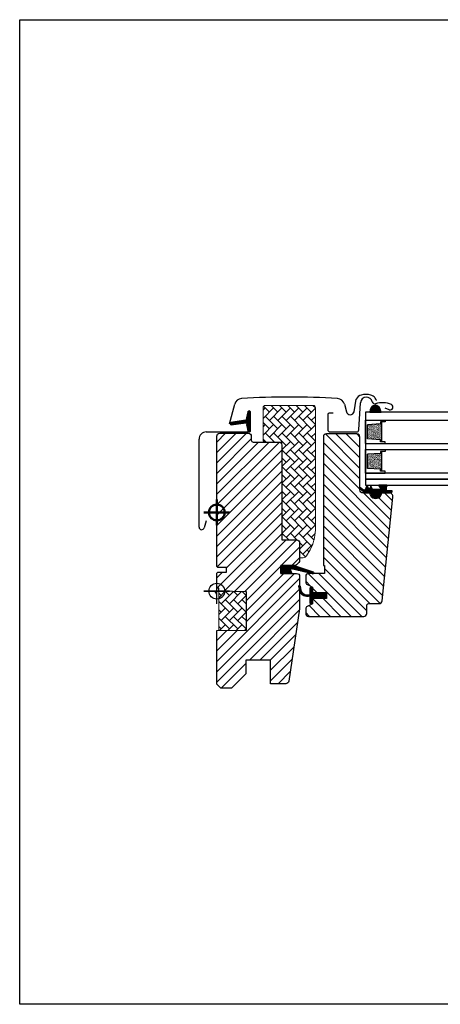
# Model space of a CAD drawing. Units: millimetres. Extents: x 19224 to 24095, y 3372 to 10225.
# Drawn here: x 20131 to 20344, y 5969 to 6469 of the extents above; entities that cross this region are included whole.
import ezdxf

# ---------------------------------------------------------------- set-up
doc = ezdxf.new("R2010")
doc.units = ezdxf.units.MM
doc.header["$LTSCALE"] = 30
for name, color, linetype in [('%%p zero', 1, 'Continuous'), ('VELUX-GLASS', 254, 'Continuous'), ('VELUX-HATCH.', 30, 'Continuous'), ('VELUX-WINDOW.', 1, 'Continuous'), ('VELUX_FLASHING', 4, 'Continuous'), ('VELUX_GASKET', 1, 'Continuous')]:
    doc.layers.add(name, color=color, linetype=linetype)
doc.layers.add('-40', color=5, linetype='Continuous', lineweight=50)

# ---------------------------------------------------------------- blocks, each defined once
blk = doc.blocks.new('těsnění12')
at = {"layer": 'VELUX-GLASS'}
h = blk.add_hatch(dxfattribs=at)
h.set_pattern_fill('AR-SAND', color=256, scale=0.01, style=0)
h.paths.add_polyline_path([(2764.8, 1177.28), (2771.28, 1176.88), (2771.28, 1175.88), (2771.8, 1175.88), (2771.8, 1185.88), (2771.28, 1185.88), (2771.28, 1184.88), (2764.8, 1184.48)])
for points in [[(2763.8, 1174.88), (2763.8, 1186.88), (2773.8, 1186.88), (2773.8, 1185.88)], [(2763.8, 1186.88), (2763.8, 1174.88), (2773.8, 1174.88), (2773.8, 1175.88)], [(2773.8, 1185.88), (2771.8, 1185.88), (2771.28, 1185.88), (2771.28, 1184.88), (2764.8, 1184.48)], [(2771.8, 1185.88), (2771.8, 1175.88)], [(2764.8, 1177.28), (2764.8, 1184.48)], [(2773.8, 1175.88), (2771.8, 1175.88), (2771.28, 1175.88), (2771.28, 1176.88), (2764.8, 1177.28)]]:
    blk.add_lwpolyline(points, dxfattribs=at)

msp = doc.modelspace()

# ---------------------------------------------------------------- hatches: boundary and pattern name
at = {"layer": 'VELUX-HATCH.', "linetype": 'Continuous', "lineweight": 0}
h = msp.add_hatch(dxfattribs=at)
h.set_pattern_fill('AR-HBONE', color=256, scale=0.75, angle=90, style=0)
h.set_pattern_definition([(135, (19710.182, 5582.6343), (-4.242641, -1e-14), [9, -3]), (225, (19708.0606, 5584.7556), (-4.242641, -1e-14), [9, -3])])
edge = h.paths.add_edge_path()
edge.add_line((20272.77, 6196.01), (20274.62, 6196.01))
edge.add_arc((20274.62, 6198.01), 2, 270, 330)
edge.add_line((20276.35, 6197.01), (20278.09, 6200.03))
edge.add_arc((20260.77, 6210.03), 20, 330, 360)
edge.add_line((20280.77, 6210.03), (20280.77, 6272.31))
edge.add_arc((20279.77, 6272.31), 1, 0, 90)
edge.add_line((20279.77, 6273.31), (20255.27, 6273.31))
edge.add_arc((20255.27, 6272.31), 1, 90, 180)
edge.add_line((20254.27, 6272.31), (20254.27, 6255.71))
edge.add_arc((20255.27, 6255.71), 1, 180.0025, 270)
edge.add_line((20255.27, 6254.71), (20263.77, 6254.71))
edge.add_line((20263.77, 6254.71), (20263.77, 6205.71))
edge.add_line((20263.77, 6205.71), (20263.77, 6205.01))
edge.add_line((20263.77, 6205.01), (20271.27, 6205.01))
edge.add_arc((20271.27, 6203.51), 1.5, 0.0004, 90, ccw=False)
edge.add_line((20272.77, 6203.51), (20272.77, 6196.01))
at = {"layer": 'VELUX-HATCH.'}
h = msp.add_hatch(dxfattribs=at)
h.set_pattern_fill('ANSI31', color=256, scale=30, style=0)
h.set_pattern_definition([(45, (18780.772, 5579.0137), (-2.6516504, 2.6516504), [])])
edge = h.paths.add_edge_path()
edge.add_line((20272.77, 6186.51), (20272.77, 6170.33))
edge.add_arc((20271.28, 6170.32), 1.5, -8.5037, 0.0037, ccw=False)
edge.add_line((20272.76, 6170.1), (20267.26, 6133.29))
edge.add_arc((20265.78, 6133.51), 1.5, 269.9992, 351.5123, ccw=False)
edge.add_line((20265.78, 6132.01), (20258.07, 6132.01))
edge.add_line((20258.07, 6132.01), (20258.07, 6144.01))
edge.add_line((20258.07, 6144.01), (20245.57, 6144.01))
edge.add_line((20245.57, 6144.01), (20245.57, 6137.01))
edge.add_line((20245.57, 6137.01), (20238.27, 6129.71))
edge.add_line((20238.27, 6129.71), (20232.77, 6129.71))
edge.add_line((20232.77, 6129.71), (20230.77, 6131.71))
edge.add_line((20230.77, 6131.71), (20230.77, 6159.01))
edge.add_line((20230.77, 6159.01), (20245.77, 6159.28))
edge.add_line((20245.77, 6159.28), (20245.77, 6178.75))
edge.add_line((20245.77, 6178.75), (20231.77, 6179))
edge.add_line((20231.77, 6179), (20231.77, 6180.51))
edge.add_line((20231.77, 6180.51), (20230.77, 6180.51))
edge.add_line((20230.77, 6180.51), (20230.77, 6188.11))
edge.add_line((20230.77, 6188.11), (20231.27, 6188.61))
edge.add_line((20231.27, 6188.61), (20235.77, 6188.61))
edge.add_line((20235.77, 6188.61), (20235.77, 6191.01))
edge.add_line((20235.77, 6191.01), (20231.27, 6191.01))
edge.add_line((20231.27, 6191.01), (20230.77, 6191.51))
edge.add_line((20230.77, 6191.51), (20230.77, 6257.71))
edge.add_arc((20232.27, 6257.71), 1.5, 89.9992, 180.0005, ccw=False)
edge.add_line((20232.27, 6259.21), (20246.77, 6259.21))
edge.add_arc((20246.77, 6257.71), 1.5, -0.0006, 90.0009, ccw=False)
edge.add_line((20248.27, 6257.71), (20248.27, 6255.71))
edge.add_arc((20249.27, 6255.71), 1, 180.0008, 269.9983)
edge.add_line((20249.27, 6254.71), (20262.27, 6254.71))
edge.add_arc((20262.27, 6253.21), 1.5, -0.0002, 90.0004, ccw=False)
edge.add_line((20263.77, 6253.21), (20263.77, 6205.01))
edge.add_line((20263.77, 6205.01), (20271.27, 6205.01))
edge.add_arc((20271.27, 6203.51), 1.5, 0.0002, 90.0002, ccw=False)
edge.add_line((20272.77, 6203.51), (20272.77, 6194.61))
edge.add_arc((20271.27, 6194.61), 1.5, 314.9998, 359.9997, ccw=False)
edge.add_line((20272.33, 6193.55), (20271.23, 6192.45))
edge.add_arc((20270.17, 6193.51), 1.5, 269.9993, 315.0005, ccw=False)
edge.add_line((20270.17, 6192.01), (20263.27, 6192.01))
edge.add_line((20263.27, 6192.01), (20263.27, 6188.01))
edge.add_line((20263.27, 6188.01), (20271.27, 6188.01))
edge.add_arc((20271.27, 6186.51), 1.5, 0.0002, 90.0002, ccw=False)
h = msp.add_hatch(dxfattribs=at)
h.set_pattern_fill('ANSI31', color=256, scale=30, angle=90, style=0)
h.set_pattern_definition([(135, (18780.772, 5579.0137), (-2.6516504, -2.6516504), [])])
edge = h.paths.add_edge_path()
edge.add_arc((20318.16, 6226.91), 2, 354.1517, 450.0001)
edge.add_line((20318.16, 6228.91), (20314.17, 6228.91))
edge.add_arc((20311.37, 6228.72), 2.81, -183.9501, 3.9501, ccw=False)
edge.add_line((20308.57, 6228.91), (20304.87, 6228.91))
edge.add_arc((20304.87, 6230.41), 1.5, 179.9308, 270.0687, ccw=False)
edge.add_line((20303.37, 6230.41), (20303.37, 6257.41))
edge.add_arc((20301.87, 6257.41), 1.5, 0.0009, 89.9997)
edge.add_line((20301.87, 6258.91), (20286.37, 6258.91))
edge.add_arc((20286.37, 6257.41), 1.5, 90, 180)
edge.add_line((20284.87, 6257.41), (20284.87, 6192.01))
edge.add_line((20284.87, 6192.01), (20285.34, 6192.01))
edge.add_line((20285.34, 6192.01), (20285.37, 6192.01))
edge.add_line((20285.37, 6192.01), (20285.37, 6188.01))
edge.add_line((20285.37, 6188.01), (20277.37, 6188.01))
edge.add_arc((20277.37, 6186.51), 1.5, 90.0003, 180)
edge.add_line((20275.87, 6186.51), (20275.87, 6183.73))
edge.add_arc((20277.37, 6183.73), 1.5, 180, 242.8)
edge.add_line((20276.69, 6182.39), (20276.8, 6182.34))
edge.add_line((20276.8, 6182.34), (20279.37, 6181.01))
edge.add_line((20279.37, 6181.01), (20279.37, 6178.41))
edge.add_line((20279.37, 6178.41), (20286.47, 6178.41))
edge.add_line((20286.47, 6178.41), (20286.47, 6175.21))
edge.add_line((20286.47, 6175.21), (20279.37, 6175.21))
edge.add_line((20279.37, 6175.21), (20279.37, 6172.61))
edge.add_line((20279.37, 6172.61), (20276.69, 6171.23))
edge.add_arc((20277.37, 6169.9), 1.5, 117.2002, 179.9982)
edge.add_line((20275.87, 6169.9), (20275.87, 6167.71))
edge.add_arc((20277.37, 6167.71), 1.5, 180.0013, 269.9992)
edge.add_line((20277.37, 6166.21), (20305.37, 6166.21))
edge.add_arc((20305.37, 6167.71), 1.5, 269.9993, 360.0002)
edge.add_line((20306.87, 6167.71), (20306.87, 6171.71))
edge.add_arc((20307.87, 6171.71), 1, 90.0008, 179.9999, ccw=False)
edge.add_line((20307.87, 6172.71), (20313.12, 6172.71))
edge.add_arc((20313.12, 6174.21), 1.5, 270.0006, 354.2661)
edge.add_line((20314.61, 6174.06), (20320.15, 6226.7))
at = {"layer": 'VELUX-HATCH.', "linetype": 'Continuous', "lineweight": 0}
h = msp.add_hatch(dxfattribs=at)
h.set_pattern_fill('AR-HBONE', color=256, scale=0.75, angle=90, style=0)
h.set_pattern_definition([(135, (19465.0038, 5345.264), (-4.242641, -1e-14), [9, -3]), (225, (19462.8825, 5347.3852), (-4.242641, -1e-14), [9, -3])])
h.paths.add_polyline_path([(20231.77, 6179.01), (20231.77, 6159.01), (20245.77, 6159.28), (20245.77, 6178.75)])
at = {"layer": 'VELUX_GASKET'}
h = msp.add_hatch(dxfattribs=at)
h.set_pattern_fill('ANSI31', color=256, style=0)
h.set_pattern_definition([(45, (19083.80245, 5445.72833), (-0.088388348, 0.088388348), [])])
edge = h.paths.add_edge_path()
edge.add_line((20245.95, 6263.08), (20246.59, 6260.31))
edge.add_arc((20247.22, 6260.61), 0.7, 205, 377.9204)
edge.add_arc((20262.07, 6265.41), 14.9, 184.5466, 197.9204, ccw=False)
edge.add_arc((20247.53, 6264.25), 0.315, 108.8907, 183.5932, ccw=False)
edge.add_arc((20247.22, 6265.21), 0.7, 286.8045, 433.1955)
edge.add_arc((20247.51, 6266.17), 0.3, 175.4534, 253.1955, ccw=False)
edge.add_arc((20262.07, 6265.01), 14.9, 162.0796, 175.4534, ccw=False)
edge.add_arc((20247.22, 6269.81), 0.7, 342.0796, 515)
edge.add_line((20246.59, 6270.11), (20245.95, 6267.34))
edge.add_arc((20246.97, 6267.06), 1.06, 164.7734, 197.6418)
edge.add_arc((20245.43, 6266.47), 0.6, -86.0725, 27.4153, ccw=False)
edge.add_line((20245.47, 6265.87), (20237.78, 6264.7))
edge.add_arc((20238.17, 6264.12), 0.695, 123.8771, 266.2684)
edge.add_line((20238.12, 6263.43), (20245.47, 6264.55))
edge.add_arc((20245.43, 6263.96), 0.6, -27.4153, 86.0725, ccw=False)
edge.add_arc((20246.97, 6263.36), 1.06, 162.3582, 195.2266)
h = msp.add_hatch(dxfattribs=at)
h.set_pattern_fill('ANSI31', color=256, angle=-90, style=0)
h.set_pattern_definition([(225, (21512.39939, 7580.21801), (-0.088388348, 0.088388348), [])])
h.paths.add_polyline_path([(20308.59, 6270.99), (20308.44, 6269.91), (20314.1, 6269.91), (20313.74, 6271.42, 0.810171)])
h = msp.add_hatch(dxfattribs=at)
h.set_pattern_fill('ANSI31', color=256, style=0)
h.set_pattern_definition([(45, (18851.62619, 5188.50139), (-0.088388348, 0.088388348), [])])
h.paths.add_polyline_path([(20313.62, 6228.91), (20316.7, 6228.91), (20319.52, 6228.97), (20319.7, 6229.95), (20317.19, 6229.94, -0.36397), (20316.95, 6230.24), (20316.95, 6232.01, -0.240305), (20317.11, 6232.33, 0.674576), (20316.92, 6232.91), (20313.23, 6232.91, 0.523641), (20312.98, 6232.54), (20313.99, 6231, -0.595689), (20313.75, 6230.61), (20309.75, 6230.61), (20308.95, 6232.42), (20308.37, 6231.12, -0.649408), (20307.82, 6231.12), (20307.07, 6232.81), (20306.04, 6230.51, -0.488006), (20305.28, 6230.32), (20303.76, 6231.51, 0.323731), (20303.42, 6231.41), (20303.42, 6231.05, 0.109394), (20303.52, 6230.97), (20305.78, 6228.91), (20309.12, 6228.91), (20309.12, 6228.66, 0.999753), (20313.62, 6228.66)])
h = msp.add_hatch(dxfattribs=at)
h.set_pattern_fill('ANSI31', color=256, angle=90, style=0)
h.set_pattern_definition([(225, (21587.21649, 7543.55721), (-0.088388348, 0.088388348), [])])
h.paths.add_polyline_path([(20268.85, 6188.01), (20268.21, 6189.68, -0.557806), (20268.72, 6190.35), (20279.46, 6187.83, 0.849746), (20279.62, 6188.8), (20270.05, 6192.01), (20263.27, 6192.01), (20263.27, 6188.01)])
h = msp.add_hatch(dxfattribs=at)
h.set_pattern_fill('ANSI31', color=256, style=0)
h.set_pattern_definition([(45, (18851.5762, 5188.50139), (-0.088388348, 0.088388348), [])])
h.paths.add_polyline_path([(20286.47, 6178.41), (20279.37, 6178.41), (20279.37, 6180.04), (20278.58, 6180.83, 0.668166), (20278.07, 6180.61), (20278.07, 6177.2), (20276.53, 6177.17, -0.357566), (20273.49, 6179.46), (20272.99, 6181.53, 0.336997), (20272.77, 6181.82), (20272.77, 6179.96), (20273.07, 6178.75, 0.334355), (20275.86, 6176.46), (20278.07, 6176.4), (20278.07, 6172.94, 0.668166), (20278.58, 6172.73), (20279.37, 6173.51), (20279.37, 6175.21), (20286.47, 6175.21)])

# ---------------------------------------------------------------- linework, layer by layer
at = {"layer": '%%p zero'}
for p, q in [((20230.77, 6212.5), (20230.77, 6225.5)), ((20237.27, 6219), (20224.27, 6219)), ((20224.27, 6219), (20237.27, 6219)), ((20230.77, 6172.51), (20230.77, 6185.51)), ((20230.77, 6172.5), (20230.77, 6185.5)), ((20237.27, 6179.01), (20224.27, 6179.01)), ((20224.27, 6179.01), (20237.27, 6179.01)), ((20237.27, 6179), (20224.27, 6179)), ((20224.27, 6179), (20237.27, 6179))]:
    msp.add_line(p, q, dxfattribs=at)
for centre in [(20230.77, 6219), (20230.77, 6179.01), (20230.77, 6179)]:
    msp.add_circle(centre, 4, dxfattribs=at)
at = {"layer": '%%p zero', "linetype": 'Continuous', "lineweight": 30}
msp.add_arc((20228.77, 6177.01), 2, 0, 90, dxfattribs=at)
at = {"layer": '-40'}
for p, q in [((20230.77, 6225.5), (20230.77, 6212.5)), ((20230.77, 6225.49), (20230.77, 6212.49)), ((20224.27, 6219), (20237.27, 6219)), ((20224.27, 6218.99), (20237.27, 6218.99))]:
    msp.add_line(p, q, dxfattribs=at)
for centre in [(20230.77, 6219), (20230.77, 6218.99)]:
    msp.add_circle(centre, 4, dxfattribs=at)
msp.add_lwpolyline([(20130.77, 6469.21), (20730.77, 6469.21), (20730.77, 5969.21), (20130.77, 5969.21)], close=True)
at = {"layer": 'VELUX-GLASS'}
msp.add_lwpolyline([(20308.59, 6270.99), (20308.44, 6269.91), (20314.1, 6269.91), (20313.74, 6271.42, 0.810171)], format="xyb", close=True, dxfattribs=at)
for points in [[(20365.77, 6269.91), (20306.27, 6269.91), (20306.27, 6265.91), (20365.77, 6265.91)], [(20365.77, 6253.91), (20306.27, 6253.91), (20306.27, 6250.91), (20365.77, 6250.91)], [(20365.77, 6238.91), (20306.27, 6238.91), (20306.27, 6235.91), (20365.77, 6235.91)], [(20365.77, 6235.91), (20306.27, 6235.91), (20306.27, 6232.91), (20365.77, 6232.91)]]:
    msp.add_lwpolyline(points, dxfattribs=at)
at = {"layer": 'VELUX-HATCH.', "linetype": 'Continuous', "lineweight": 0}
msp.add_lwpolyline([(20272.77, 6196.01), (20274.62, 6196.01, 0.267949), (20276.35, 6197.01), (20278.09, 6200.03, 0.131652), (20280.77, 6210.03), (20280.77, 6272.31, 0.414214), (20279.77, 6273.31), (20255.27, 6273.31, 0.414214), (20254.27, 6272.31), (20254.27, 6255.71, 0.414201), (20255.27, 6254.71), (20263.77, 6254.71), (20263.77, 6205.71), (20263.77, 6205.01), (20271.27, 6205.01, -0.414212), (20272.77, 6203.51)], format="xyb", close=True, dxfattribs=at)
msp.add_lwpolyline([(20231.77, 6179.01), (20231.77, 6159.01), (20245.77, 6159.28), (20245.77, 6178.75), (20231.77, 6179.01)], dxfattribs=at)
at = {"layer": 'VELUX-WINDOW.'}
msp.add_lwpolyline([(20272.77, 6186.51), (20272.77, 6170.33, -0.037137), (20272.76, 6170.1), (20267.26, 6133.29, -0.371465), (20265.78, 6132.01), (20258.07, 6132.01), (20258.07, 6144.01), (20245.57, 6144.01), (20245.57, 6137.01), (20238.27, 6129.71), (20232.77, 6129.71), (20230.77, 6131.71), (20230.77, 6159.01), (20245.77, 6159.28), (20245.77, 6178.75), (20231.77, 6179), (20231.77, 6180.51), (20230.77, 6180.51), (20230.77, 6188.11), (20231.27, 6188.61), (20235.77, 6188.61), (20235.77, 6191.01), (20231.27, 6191.01), (20230.77, 6191.51), (20230.77, 6257.71, -0.41422), (20232.27, 6259.21), (20246.77, 6259.21, -0.414221), (20248.27, 6257.71), (20248.27, 6255.71, 0.414201), (20249.27, 6254.71), (20262.27, 6254.71, -0.414217), (20263.77, 6253.21), (20263.77, 6205.01), (20271.27, 6205.01, -0.414214), (20272.77, 6203.51), (20272.77, 6194.61, -0.198912), (20272.33, 6193.55), (20271.23, 6192.45, -0.198918), (20270.17, 6192.01), (20263.27, 6192.01), (20263.27, 6188.01), (20271.27, 6188.01, -0.414214)], format="xyb", close=True, dxfattribs=at)
msp.add_lwpolyline([(20320.15, 6226.71, 0.444436), (20318.16, 6228.91), (20314.17, 6228.91, -1.071433), (20308.57, 6228.91), (20304.87, 6228.91, -0.414919), (20303.37, 6230.41), (20303.37, 6257.41, 0.414208), (20301.87, 6258.91), (20286.37, 6258.91, 0.414214), (20284.87, 6257.41), (20284.87, 6192.01), (20285.34, 6192.01), (20285.37, 6192.01), (20285.37, 6188.01), (20277.37, 6188.01, 0.414212), (20275.87, 6186.51), (20275.87, 6183.73, 0.281087), (20276.69, 6182.39), (20276.8, 6182.34), (20279.37, 6181.01), (20279.37, 6178.41), (20286.47, 6178.41), (20286.47, 6175.21), (20279.37, 6175.21), (20279.37, 6172.61), (20276.69, 6171.23, 0.281078), (20275.87, 6169.9), (20275.87, 6167.71, 0.414203), (20277.37, 6166.21), (20305.37, 6166.21, 0.414218), (20306.87, 6167.71), (20306.87, 6171.71, -0.414209), (20307.87, 6172.71), (20313.12, 6172.71, 0.385194), (20314.61, 6174.06), (20320.15, 6226.7)], format="xyb", dxfattribs=at)
at = {"layer": 'VELUX_FLASHING'}
for p, q in [((20300.45, 6270.09), (20301.56, 6276.57)), ((20311.59, 6276.16), (20311.7, 6275.87)), ((20237.17, 6264), (20239.85, 6273.98)), ((20237.17, 6264), (20239.85, 6273.98)), ((20246.54, 6270.01), (20245.71, 6266.26)), ((20295.5, 6273.98), (20296.54, 6270.09)), ((20302.77, 6260.91), (20303.73, 6274.71)), ((20310.38, 6271.14), (20310.38, 6271.14)), ((20318.29, 6271.17), (20316.17, 6271.94)), ((20247.92, 6260.56), (20247.92, 6269.86)), ((20287.07, 6268.77), (20287.07, 6260.97)), ((20289.87, 6269.47), (20287.77, 6269.47)), ((20221.77, 6211.56), (20221.77, 6256.21)), ((20225.42, 6259.86), (20247.22, 6259.86)), ((20288.17, 6259.87), (20301.67, 6259.87)), ((20225.37, 6214.74), (20224.43, 6211.21))]:
    msp.add_line(p, q, dxfattribs=at)
for centre, radius, start, end in [((20243.52, 6272.99), 3.8, 93.7936, 165), ((20267.67, 5908.69), 368.9, 86.2064, 93.7936), ((20291.83, 6272.99), 3.8, 15, 86.2064), ((20304.97, 6274.89), 3.8, 104.0296, 153.8684), ((20306.73, 6274.55), 3, 9.9999, 177.0002), ((20306.48, 6268.88), 10, 75.9144, 104.0296), ((20307.97, 6274.84), 3.85, 47.9572, 75.9144), ((20310.87, 6275.28), 1.2, 190.0007, 288.5025), ((20307.97, 6274.84), 3.85, 20, 47.9572), ((20247.22, 6269.86), 0.7, 0.0009, 167.5211), ((20298.49, 6270.64), 2.03, 195.6003, 344.3997), ((20314.8, 6263.52), 11.2, 66.0904, 108.5028), ((20318.77, 6272.48), 1.4, 250, 66.0904), ((20287.77, 6268.77), 0.7, 90.0015, 179.9985), ((20247.22, 6260.56), 0.7, 269.9995, 0.0012), ((20288.17, 6260.97), 1.1, 180.0008, 269.9996), ((20301.67, 6260.97), 1.1, 270.0006, 356.9995), ((20225.42, 6256.21), 3.65, 89.9997, 180.0001), ((20223.12, 6211.56), 1.35, 179.9996, 344.9767)]:
    msp.add_arc(centre, radius, start, end, dxfattribs=at)
at = {"layer": 'VELUX_GASKET'}
for points in [[(20245.95, 6263.08), (20246.59, 6260.31, 0.940052), (20247.89, 6260.82, -0.05842), (20247.21, 6264.23, -0.338007), (20247.42, 6264.54, 0.742604), (20247.42, 6265.88, -0.352853), (20247.21, 6266.19, -0.05842), (20247.89, 6269.6, 0.940052), (20246.59, 6270.11), (20245.95, 6267.34, 0.144407), (20245.96, 6266.74, -0.540065), (20245.47, 6265.87), (20237.78, 6264.7, 0.715872), (20238.12, 6263.43), (20245.47, 6264.55, -0.540065), (20245.96, 6263.68, 0.144407)], [(20308.37, 6231.12, -0.649408), (20307.82, 6231.12), (20307.07, 6232.81), (20306.04, 6230.51, -0.488006), (20305.28, 6230.32), (20303.76, 6231.51, 0.910233), (20303.52, 6230.97), (20305.78, 6228.91), (20309.12, 6228.91), (20309.12, 6228.66, 1.000247), (20313.62, 6228.66), (20313.62, 6228.91), (20316.7, 6228.91), (20319.52, 6228.97), (20319.7, 6229.95), (20317.19, 6229.94, -0.36397), (20316.95, 6230.24), (20316.95, 6232.01, -0.240305), (20317.11, 6232.33, 0.722724), (20316.88, 6232.91), (20313.23, 6232.91, 0.523641), (20312.98, 6232.54), (20313.99, 6231, -0.595689), (20313.75, 6230.61), (20309.75, 6230.61), (20308.95, 6232.42)]]:
    msp.add_lwpolyline(points, format="xyb", close=True, dxfattribs=at)
for points in [[(20270.02, 6192.03), (20279.62, 6188.8, -0.849746), (20279.46, 6187.83), (20268.72, 6190.35, 0.557806), (20268.21, 6189.68), (20268.85, 6188.01), (20263.27, 6188.01), (20263.27, 6192.01), (20270.05, 6192.01)], [(20272.43, 6181.39, -1.272466), (20272.99, 6181.53, 1.272466), (20272.43, 6181.39, -1.272466), (20272.99, 6181.53), (20273.49, 6179.46, 0.357566), (20276.53, 6177.17), (20278.07, 6177.2), (20278.07, 6180.61, -0.668166), (20278.58, 6180.83), (20279.37, 6180.04), (20279.37, 6178.41), (20286.47, 6178.41), (20286.47, 6175.21), (20279.37, 6175.21), (20279.37, 6173.51), (20278.58, 6172.73, -0.668166), (20278.07, 6172.94), (20278.07, 6176.4), (20275.86, 6176.46, -0.334355), (20273.07, 6178.75), (20272.43, 6181.39)]]:
    msp.add_lwpolyline(points, format="xyb", dxfattribs=at)

# ---------------------------------------------------------------- block references
at = {"layer": 'VELUX-GLASS'}
for p in [(17542.47, 5079.04), (17542.47, 5064.04)]:
    msp.add_blockref('těsnění12', p, dxfattribs=at)

doc.saveas('drawing.dxf')
